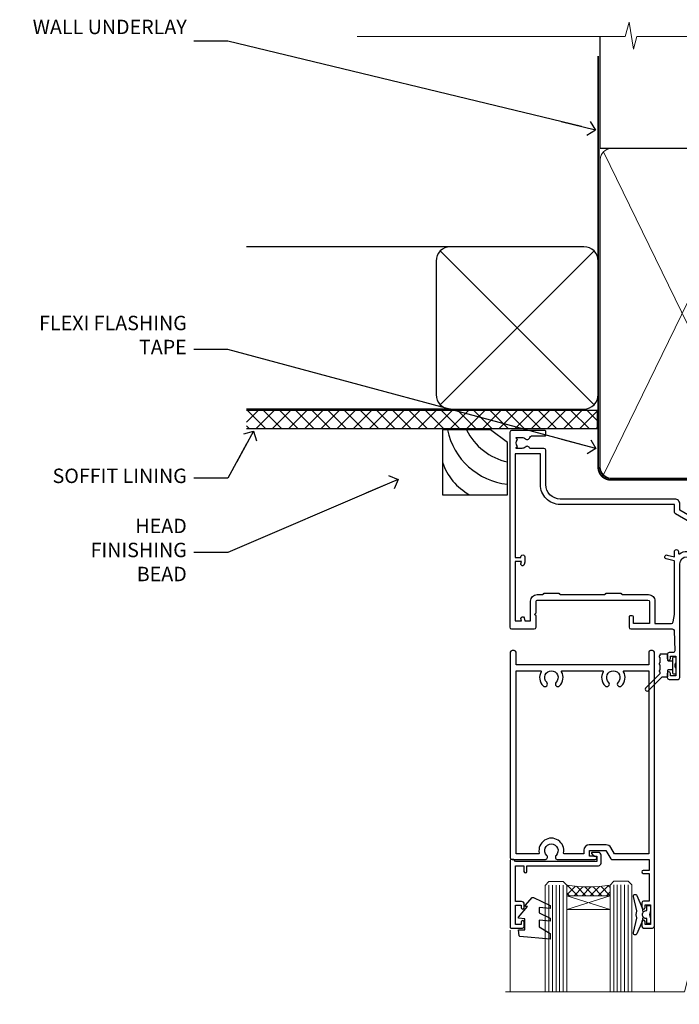
# Model space of a CAD drawing. Units: millimetres. Extents: x 799 to 207408, y 625 to 2194.
# Drawn here: x 5032 to 5215, y 1921 to 2194 of the extents above; entities that cross this region are included whole.
import ezdxf
from ezdxf import colors
from ezdxf.entities.mleader import LeaderData, LeaderLine
from ezdxf.math import Vec2, Vec3

# ---------------------------------------------------------------- set-up
doc = ezdxf.new("R2010")
doc.units = ezdxf.units.MM
doc.linetypes.add('CENTER', pattern=[2, 1.25, -0.25, 0.25, -0.25])
doc.linetypes.add('Dashed', pattern=[564.4444465637206, 282.2222232818604, -282.2222232818602])
doc.layers.add('Aluminium Systems Ltd Joinery Detail', color=7, linetype='Continuous')
doc.layers.add('Aluminium Systems Ltd Notes', color=7, linetype='Continuous')
doc.styles.get("Standard").update_dxf_attribs({"font": 'arial.ttf'})

# ---------------------------------------------------------------- blocks, each defined once
blk = doc.blocks.new('_Open90')
at = {"color": 0, "linetype": 'ByBlock', "lineweight": -2}
for p, q in [((0, 0), (-2.439666651745029, 0)), ((-0.5, 0.5), (0, 0)), ((0, 0), (-0.5, -0.5))]:
    blk.add_line(p, q, dxfattribs=at)
blk = doc.blocks.new('Fibre Cement Sheet DF Soffit Head AL35')
at = {"layer": 'Aluminium Systems Ltd Joinery Detail'}
h = blk.add_hatch(dxfattribs=at)
h.set_pattern_fill('ANSI37', color=256)
h.set_pattern_definition([(45, (0.03626728954441205, -8.266495572621352), (-2.245064030267288, 2.245064030267288), []), (135, (0.03626728954441205, -8.266495572621352), (-2.245064030267288, -2.245064030267288), [])])
h.paths.add_polyline_path([(39.53798075615487, 2.443817961846435), (-57.91178203279151, 2.443817961846435), (-57.91178203279151, -2.556182038153565), (39.53798075615487, -2.556182038153565)])
for p, q in [((-1.28720575055695, 47.84814234615988), (-57.91178203279151, 47.84814234615988)), ((-4.115632875302708, 4.019715221415026), (38.54122137418926, 46.67656947090654)), ((38.54122137418926, 4.019715221415026), (-4.115632875302708, 46.67656947090654)), ((-1.28720575055695, 2.848142346159875), (-57.91178203279151, 2.848142346159875))]:
    blk.add_line(p, q, dxfattribs=at)
blk.add_lwpolyline([(-5.28720575055695, 6.848142346159875, 0.414213562373095), (-1.28720575055695, 2.848142346159875), (35.71279424944305, 2.848142346159875, 0.414213562373095), (39.71279424944305, 6.848142346159875), (39.71279424944305, 43.84814234615988, 0.414213562373095), (35.71279424944305, 47.84814234615988), (-1.28720575055695, 47.84814234615988, 0.414213562373095), (-5.28720575055695, 43.84814234615988)], format="xyb", close=True, dxfattribs=at)
blk.add_lwpolyline([(-57.91178203279151, -2.556182038153565), (39.53798075615487, -2.556182038153565), (39.53798075615487, 2.443817961846435), (-57.91178203279196, 2.443817961846435)], dxfattribs=at)
blk = doc.blocks.new('Soffit Bead')
for points in [[(-4.719988798330178, 0), (-18, 0), (-18, -18), (0, -18), (0, -3.536962520830912), (-4.719988798330178, 0)], [(-4.719988798330179, 0), (-12, 0)], [(0, -12), (0, -3.536962520830912)]]:
    blk.add_lwpolyline(points)
for centre, radius, start, end in [((2.056645302662251, 3.901033851217569), 19.10919547250521, 191.7794133634214, 263.8215200479519), ((3.683546406568035, 7.449689253480446), 16.78707806460611, 206.3450042608495, 257.3245910282815), ((-2.863951616945358, -4.036658653350547), 15.92905263904703, 198.1551070828843, 241.2344095882574)]:
    blk.add_arc(centre, radius, start, end)
blk = doc.blocks.new('F350-22117')
at = {"ltscale": 0.2, "flags": 128}
for points in [[(67.80000044727313, 19.00000006119532), (67.4000004472735, 19.40000006119496), (61.20000044727277, 19.40000006119496), (60.80000044727313, 19.00000006119532), (53.39088856409472, 19.00000006119463, -0.6681786379196866), (52.96662449538309, 20.02426412990732), (54.28733517369533, 21.34497480821641, -0.3996395437338555), (55.25192042247992, 21.36910118491968, 0.1859457451660679), (56.27500044459777, 20.97500006120342), (57.80000044459922, 20.97500006118932), (57.80000044459922, 21.22037312364861), (57.44321822035111, 21.51974895642385, 0.3639702342659977), (57.44321822035164, 23.4802511659677), (57.80000044459922, 23.77962699874294), (57.80000044459922, 24.02500006118859), (56.27500044459777, 24.02500006118418, 0.18594574510607), (55.2519204227528, 23.63089893769832, -0.4177955218265292), (54.25751180523831, 23.68676476716357, 0.2151364099821727), (53.50780021140491, 24.02500006119087), (50.54855807685163, 24.02500006119041), (47.20000089743991, 22.09170967226143), (47.20000089743969, 20.40000004912596, -0.4142525072281477), (45.79981474753077, 19.00000006150182), (14.00000004279247, 19.00000006113439, 0.4142135623866806), (10.00000004279792, 15.00000006094339), (10.0000000427961, 5.450000020487977, -0.414213562373095), (9.500000042796103, 4.950000020487977), (5.566126013375584, 4.950000020487952, -0.5666580929872713), (4.338423451153005, 4.564560460042202, 0.1837465194585967), (3.325000042793192, 4.950000020487977), (1.800000042795375, 4.950000020487977), (1.800000042795375, 4.704626958042326), (2.156782267041361, 4.405251125267352, 0.3639702342660622), (2.156782267041137, 2.444748915722784), (1.800000042795375, 2.145373082947998), (1.800000042795375, 1.900000020488704), (3.325000042813201, 1.900000020503256, 0.1837465194529117), (4.338423451123901, 2.285439580922201, -0.5711882837190494), (5.568453307494284, 1.890000031323567, 0.3506406725287619), (6.056203241793639, 1.500000038555271), (9.800000042799013, 1.500000038557271, -0.414213562374427), (10.00000004279974, 1.300000038556362), (10.00000004279719, 0.2000000385569081, -0.414213562373095), (9.800000042797194, 3.85566352179012e-08), (0.5000000427961027, 3.855618047055032e-08, -0.4142135473095658), (4.279610266166856e-08, 0.5000000128411273), (4.315080559536e-08, 54.50000006119532, -0.414213562373095), (0.5000000431508056, 55.00000006119532), (6.800000043153716, 55.00000006119532, -0.414213562373095), (7.300000043153716, 54.50000006119532), (7.300000043153716, 51.40000006120042), (6.900000043163175, 51.00000006119532), (7.300000043153716, 50.60000006118932), (7.300000043153716, 47.30000006119459, 0.414213562373095), (7.600000043152988, 47.0000000611951), (38.30000017254753, 47.00000006119532, 0.414213562373095), (38.80000017254753, 47.50000006119532), (38.80000017254935, 53.50000006118623), (34.30000004320829, 53.50000006118441), (34.30000004320829, 51.70000006185452, -0.4142135623677674), (34.00000004321447, 51.40000006185434), (33.40000004321774, 51.40000006184252, -0.4142135623775346), (33.10000004321392, 51.70000006184361), (33.1000000432112, 54.50000006119532, -0.414213562373095), (33.6000000432112, 55.00000006119532), (45.11492223290844, 55.00000006119441, 0.4053681750135959), (45.614692815761, 55.48485527611405), (45.78439336382581, 61.08489128597827, 0.4231146226015535), (45.28462278097214, 61.60003607106003), (44.20000406565015, 61.60003607105952, -0.414213562373095), (43.70000406565015, 62.10003607105952), (43.70000406565197, 63.2500360545591, -0.9999999999999999), (44.60000405565216, 63.2500360545591), (44.6000040556508, 62.60003606055849), (46.10000001815098, 62.60003606055849), (46.10000001815098, 68.0000000717109), (44.60000003315037, 68.0000000717109), (44.60000003315037, 67.35000007771211, -0.9999999999999999), (43.70000004314971, 67.35000007771211), (43.70000004314971, 68.5000000662121, -0.4142135623725622), (44.20000003814931, 69.00000006121124), (46.70000004314971, 69.0000000612117, -0.414213562373095), (47.20000004314971, 68.5000000612117), (47.20000004315699, 37.00000006119441, 0.4142135623729618), (49.20000004315699, 35.0000000611951), (56.10000045105954, 35.00000006119532, 0.4142135622172599), (58.10000045105954, 37.00000006013121), (58.10000045276394, 40.20000006138613, -0.4142135622172599), (58.50000045276357, 40.60000006117289), (63.8000004526919, 40.6000000611734, -0.9999999999999999), (63.8000004526919, 39.60000006117272), (59.30000045244088, 39.6000000611393), (59.30000044267291, 20.20000006119605), (70.20000044727277, 20.20000006119605, -0.9999999999999999), (70.20000044727277, 19.00000006119532)], [(40.30000101818842, 47.30000005179451), (40.30000101818842, 53.5000000517866), (44.87364048493583, 53.5000000517874, -0.3684720233166742), (45.36736080089469, 53.07899530234224), (45.70000004098148, 51.00000005178842), (45.70000004098307, 37.00000005179615, 0.0432330763728534), (45.75213971971303, 36.3981203273024, -0.3883871701473583), (45.60688293892855, 36.17054203492759), (43.40764956441745, 35.58125922825909, 0.9999999999965777), (43.69235051403194, 34.51874081934326), (45.70000004288596, 35.05668888928355), (45.70000004098239, 33.55000005179679, 0.9999999999999999), (46.80000004098184, 33.55000005179588), (46.80000004098439, 34.02510510707558, -0.6157078746025985), (47.11891895983872, 34.1859102394845, 0.1605488166760009), (49.20000004315699, 33.50000006119532), (56.10000044888585, 33.50000005179615, 0.09460827255951175), (57.3894741315275, 33.74619341615369, -0.5295748291702681), (57.80000044717855, 33.46729570437989), (57.80000044318041, 25.52500005178942), (50.30740379440323, 25.5250000517886, 0.13165249758703), (50.00740379440396, 25.4446152940595), (46.00000088818206, 23.13094014740317, 0.2679491924313052), (45.70000088818125, 22.61132490513225), (45.70000088818307, 20.50000005178114), (14.00000004061695, 20.50000005173476, 0.4142135623866926), (8.50000004062423, 15.00000005147191), (8.499999997961652, 6.500000020674605), (1.500000045271747, 6.500000033728583), (1.500000045360878, 35.20000047045866), (3.100000042827389, 35.20000047045866), (3.100000042827389, 35.05000002381027, 1.000000000007855), (4.200000042826076, 35.05000002380163), (4.200000042844124, 36.23616521135725, 0.06554353839589369), (4.165925791225158, 36.49498454723238), (3.984663671878309, 37.17146317159492, 1.000000000000488), (3.115330498336238, 36.93852576932224), (3.286423042517356, 36.30000047045903), (1.500000042843396, 36.30000047044993), (1.500000045269928, 52.8000000611955), (3.283755500592463, 52.8000000611955), (3.115330426316007, 52.17142875558781, 0.9999998751569443), (3.984662477149794, 51.93849194530208), (4.215502975722131, 52.8000000237416), (5.800000915721114, 52.8000000611955), (5.800000040980024, 47.30000005179633, 0.414213562373169), (7.600000040979296, 45.50000005179569), (9.100000043118428, 45.50000006118987), (9.441421399355761, 45.15857870495162, 0.1989123673788224), (9.582842755592367, 45.10000006118945), (13.61715733064449, 45.10000006118932, 0.1989123673795013), (13.75857868688114, 45.15857870495141), (14.10000004311843, 45.50000006118896), (26.30000146569984, 45.5000000611885), (26.64142282193899, 45.15857870495117, 0.1989123673779867), (26.78284417817378, 45.10000006118885), (30.8171587532259, 45.10000006118841, 0.19891236737877), (30.95858010946291, 45.15857870495115), (31.30000146569984, 45.50000006118896), (38.50000101818915, 45.50000005179479, 0.4142135623731689)]]:
    blk.add_lwpolyline(points, format="xyb", close=True, dxfattribs=at)
blk = doc.blocks.new('C438-20694')
blk.add_lwpolyline([(25.21254076055509, 0.7499998121184035, -0.414213562373095), (24.46254076055509, -1.87881596502848e-07), (22.71253547302938, -1.87881596502848e-07, -0.6681786379192989), (22.57111411679187, 0.3414211683557369), (23.22969276055453, 0.9999998121184035), (24.01255076055502, 0.9999998121184035), (24.01255076055502, 2.499999812118403), (1.500000593779706, 2.499999812118403), (1.000000593779706, 1.999999812118403), (0.2000005937796949, 1.999999812118403, -0.414213562373095), (5.937797062927075e-07, 2.199999812118392), (5.937797062927075e-07, 20.79999981211841, -0.414213562373095), (0.2000005937796949, 20.9999998121184), (3.399990593779595, 20.9999998121184, -0.414213562373095), (3.899990593779595, 20.4999998121184), (3.899990593779595, 19.35001781211849, -0.9999999999999999), (2.999960593779807, 19.35001781211849), (2.999960593779807, 19.9999998121184), (1.500000593779706, 19.9999998121184), (1.500000593779706, 14.59999981211831), (2.999960593779807, 14.59999981211831), (2.999960593779807, 15.24997681211835, -0.9999999999999999), (3.899990593779595, 15.24997681211835), (3.899990593779595, 14.34999981211831, -0.414213562373095), (3.149990593779595, 13.59999981211831), (1.500000593779706, 13.59999981211831), (1.500000593779706, 3.699999812118222), (3.800010593780545, 3.699999812118222), (3.800010593780545, 5.299999812118131, -0.9999999999999999), (4.600010593779817, 5.299999812118131), (4.600010593779817, 3.699999812118222), (24.46254076055509, 3.699999812118222, -0.414213562373095), (25.21254076055509, 2.949999812118222)], format="xyb", close=True)
blk = doc.blocks.new('DY470')
blk.add_lwpolyline([(5.750000019156957, 8.125391938145093), (8.75000001915696, 9.999999993873065), (8.75000001915696, 11.49999999387307), (0.3278039490302049, 10.7631533157444, 0.3639702342661999), (0.1459961579613847, 10.58134552467558), (1.915696401511013e-08, 8.912602022139758), (1.750000019156953, 8.912602022139755), (1.750000019156964, 5.912602022139762), (1.915696756782381e-08, 5.759496860969403), (1.915696756782381e-08, 5.459496860969391), (2.488722105443436, 2.493553373668941), (1.950000019156963, 2.446421298327838), (1.950000019156963, 2.146421298327837), (3.751061344076014, -6.12693185075841e-09), (4.154563361906835, -6.12693185075841e-09), (8.75000001915696, 2.241344210304117), (8.750000019156946, 3.041344210304118), (5.75000001915696, 2.778878219726348), (5.75000001915695, 4.261824901123624), (8.750000019156946, 5.725022666821207), (8.750000019156946, 6.525022666821215), (5.75000001915696, 6.262556676243449)], format="xyb", close=True)
blk = doc.blocks.new('C471-20683')
at = {"layer": 'Aluminium Systems Ltd Joinery Detail', "flags": 128}
for points in [[(38.50000000024079, 57.99999991084985), (38.50000000024124, 60.99999991084985), (36.90000000020677, 60.99999991084985, -0.9999999999999999), (36.90000000020677, 61.79999991085094), (38.50000000024079, 61.79999991084912), (38.50000000024033, 69.49999991084985), (37.00000000020805, 69.49999991084985, -0.4142135623724957), (36.50000000020805, 69.99999991084803), (36.50000000020623, 71.29999991085094, -0.9999999999999999), (37.40000000020677, 71.29999991085094), (37.40000000020677, 70.49999991084985), (38.90000000020677, 70.49999991084985), (38.90000000020677, 75.99999991084985), (37.40000000020677, 75.99999991084985), (37.40000000020586, 75.19999991085058, -0.9999999999999999), (36.50000000020714, 75.19999991085058), (36.50000000024033, 76.49999991084985, -0.414213562373095), (37.00000000024033, 76.99999991084985), (39.50000000024079, 76.99999991084985, -0.414213562373095), (40.00000000024079, 76.49999991084985), (40.00000000024079, 0.4999999108498514, -0.414213562373095), (39.50000000024079, -8.915014859667281e-08), (38.90000000024042, -8.915014859667281e-08, -0.414213562373095), (38.40000000024042, 0.4999999108498514), (38.40000000024042, 3.999999910849851), (1.600000000240698, 3.999999910849624), (1.600000000240698, 0.499999910849624, -0.414213562373095), (1.100000000240698, -8.915037597034825e-08), (0.5000000002407887, -8.915037597034825e-08, -0.414213562373095), (2.407887222943828e-10, 0.499999910849624), (2.407887222943828e-10, 57.49999991084985, -0.414213562373095), (0.5000000002407887, 57.99999991084985), (9.604407955129545, 57.99999991085008, -0.6690645461982968), (10.09505984306384, 56.8113469992239, 2.4225992824174), (12.70494015741781, 56.81134699922413, -0.6690645461983258), (13.19559204535176, 57.99999991085011), (23.50000000024079, 57.99999991084985, -0.9999999999999999), (23.50000000024079, 56.99999991084991), (22.00000000024079, 56.99999991085008), (22.00000000024079, 55.49999991085008), (26.55662432726672, 55.49999991085008), (27.85566243294329, 57.74999991085031, -0.2679491924311882), (28.28867513483533, 57.99999991085031)], [(38.40000000024042, 5.59999991084976), (38.40000000024042, 56.39999991084971), (28.92376043094441, 56.39999991085017), (27.91339745986193, 54.64999991085014, -0.2679491924311272), (26.61435935418535, 53.89999991085017), (21.90000000024042, 53.89999991085017, -0.414213562373095), (20.40000000024042, 55.39999991085017), (20.40000000024042, 56.39999991084994), (14.98224789786013, 56.39999991084966, 0.4719332409101741), (14.78596034182578, 56.16164374646638, -1.214321321226918), (8.01403965865461, 56.16164374646655, 0.4719332409099701), (7.817752102621171, 56.39999991084971), (1.600000000240698, 56.39999991084971), (1.600000000240698, 5.599999910849533), (8.397917389780787, 5.599999910849533, 0.5745711542946811), (8.57195116430296, 5.898550635488903, -0.3376103493479403), (9.105882353182096, 9.802069462678105, -0.9999999999999999), (10.09411764729953, 8.810408732659653, 2.420132881565951), (12.70588235318235, 8.810408732659567, -0.9999999999999999), (13.69411764729949, 9.802069462677593, -0.3376103493483284), (14.22804883617562, 5.898550635485037, 0.5745711542949179), (14.40208261069006, 5.599999910849363), (25.59791738978106, 5.59999991084976, 0.5745711542938665), (25.77195116429994, 5.898550635487254, -0.3376103493479106), (26.30588235318186, 9.80206946267748, -0.9999999999998391), (27.29411764729906, 8.810408732659937, 2.420132881565951), (29.90588235318216, 8.810408732659397, -0.9999999999998793), (30.89411764729959, 9.80206946267748, -0.3376103493482747), (31.42804883617566, 5.898550635485037, 0.5745711542953365), (31.60208261069079, 5.599999910849675)]]:
    blk.add_lwpolyline(points, format="xyb", close=True, dxfattribs=at)
blk = doc.blocks.new('DY221-Comp')
blk.add_lwpolyline([(-1.819871826605237, -0.8847475032970114), (-2.101763809020483, -0.9602802323379838, 0.3394542588633712), (-2.249999999999986, -1.1534653975958), (-2.25, -1.800000000000023, -0.1052493344124674), (-2.267337635713675, -1.881452198701658), (-3.79334408928418, -5.303630496754121, -0.9133919180647162), (-4.735844364969743, -4.981867646145822), (-3.771331644650719, -1.015104479072153, 0.1257362244887155), (-3.772484225380808, -0.9160877285099478), (-4.004079121606921, -0.05176380945898029, -0.1316524975874038), (-4.004079121606921, 0.05176380858204754), (-3.772484225380808, 0.9160877285099029, 0.1257362244887155), (-3.771331644650719, 1.015104479072108), (-4.735844364969743, 4.981867646145777, -0.913391918064716), (-3.79334408928418, 5.303630496754077), (-2.267337635713675, 1.881452198701614, -0.1052493344124674), (-2.25, 1.799999999999978), (-2.249999999999986, 1.153465397595762, 0.3394542588633712), (-2.101763809020483, 0.960280232337946), (-1.819871826605237, 0.8847475032969736)], format="xyb")
blk.add_lwpolyline([(0, 1.124999999999981), (-0.301442841485013, -1.887379141862766e-14), (1.4210854715202e-14, -1.125000000000033), (-1.4210854715202e-14, -2.500000000000004), (-1, -2.499999999999976), (-1, -1.118033988749891, -0.447213595499958), (-2.25, -4.662936703425657e-15, -0.4472135954999584), (-1, 1.118033988749853), (-1, 2.499999999999953), (0, 2.499999999999953)], format="xyb", close=True)
blk = doc.blocks.new('DY359')
blk.add_lwpolyline([(0.200000000000073, -1.150000000000091), (-0.9999999999999298, -1.150000000000091, 0.414213562373095), (-1.199999999999933, -1.35000000000008), (-1.199999999999933, -2.950000000000102, -0.414213562373095), (-1.399999999999936, -3.150000000000091), (-3.199999999999932, -3.150000000000091, -0.414213562373095), (-3.399999999999935, -2.950000000000102), (-3.399999999999935, -2.713059093652873, -0.999999999999993), (-3.399999999999935, -2.213059093652873), (-3.399999999999935, -0.7130590936528733, -0.999999999999993), (-3.399999999999935, -0.2130590936528733), (-3.399999999999935, 1.286940906347127, -0.999999999999993), (-3.399999999999935, 1.786940906347127), (-3.399999999999935, 2.170101012677605, 0.1989123673796515), (-3.517157287525322, 2.452943725152181), (-7.359797974644621, 6.295584412271523, -0.4142135623730951), (-7.359797974644607, 6.861269837220732), (-7.218376618407319, 7.00269119345802, -0.414213562373095), (-6.652691193458068, 7.002691193458077), (-2.858578643762627, 3.208578643762621, 0.1989123673796712), (-2.71715728752531, 3.14999999999992), (-1.199999999999932, 3.14999999999992), (-1.199999999999932, 1.349999999999909, 0.414213562373095), (-0.999999999999929, 1.14999999999992), (0.2000000000000739, 1.14999999999992)], format="xyb")
blk.add_lwpolyline([(1.00000000000007, 0.7499999999998863), (1.000000000000057, 2.099999999999909, 0.414213562373095), (0.7000000000000739, 2.39999999999992), (0.5000000000000568, 2.39999999999992, 0.414213562373095), (0.2000000000000739, 2.099999999999909), (0.200000000000073, -2.10000000000008, 0.414213562373095), (0.500000000000056, -2.400000000000091), (0.700000000000073, -2.400000000000091, 0.414213562373095), (1.000000000000056, -2.10000000000008), (1.000000000000056, -0.7500000000001137, -0.4000000000000124)], format="xyb", close=True)
blk = doc.blocks.new('AL35 Hinged Door Open Out Head DF')
at = {"layer": 'Aluminium Systems Ltd Joinery Detail', "lineweight": 5}
h = blk.add_hatch(dxfattribs=at)
h.set_pattern_fill('NET', color=256, scale=0.5, angle=-45.00000000000003)
h.set_pattern_definition([(314.9999999999999, (501.6653735479176, -263.1816990463412), (1.122532015133645, 1.122532015133644), []), (44.99999999999994, (501.6653735479176, -263.1816990463412), (-1.122532015133644, 1.122532015133645), [])])
edge = h.paths.add_edge_path()
edge.add_line((-21.12242917381081, -101.0309776781578), (-21.12242917381172, -100.9393956084914))
edge.add_arc((-10.51517056158445, -96.03097767826694), 11.68787841502612, 204.8319352716072, 205.3276199955107)
edge.add_line((-21.07956840744009, -101.0309776781578), (-21.12242917381081, -101.0309776781578))
edge = h.paths.add_edge_path()
edge.add_arc((-27.2027296454653, -59.15146461685072), 39.91808034929969, -98.66012635136639, -81.37059348159772, ccw=False)
edge.add_line((-33.21330935415062, -98.61443549258183), (-33.21330935415062, -101.5253671847822))
edge.add_line((-33.21330935415062, -101.5253671847822), (-21.21330935419701, -101.5253671847677))
edge.add_line((-21.2133093541961, -101.5253671847677), (-21.21330935419792, -98.61765246604591))
at = {"layer": 'Aluminium Systems Ltd Joinery Detail', "linetype": 'Continuous', "lineweight": 5}
for p, q in [((13.96344809643324, -14.52717309615855), (13.96344809643324, -128.2123667933479)), ((-48.96964647607274, -128.2123601091989), (-48.96964647607274, -111.0432533450767)), ((-8.940013509260098, -128.2123601091989), (-8.940013509260098, -110.3388467132609))]:
    blk.add_line(p, q, dxfattribs=at)
at = {"layer": 'Aluminium Systems Ltd Joinery Detail', "lineweight": 5, "ltscale": 3}
for p, q in [((-38.21330935415062, -98.61443549258183), (-38.21330935415062, -128.2123601091989)), ((-37.21330935415062, -98.61443549258183), (-37.21330935415062, -128.2123601091989)), ((-36.21330935415062, -98.61443549258183), (-36.21330935415062, -128.2123601091989)), ((-35.21330935415062, -98.61443549258183), (-35.21330935415062, -128.2123601091989)), ((-34.21330935415062, -98.61443549258183), (-34.21330935415062, -128.2123601091989)), ((-20.21761525789952, -98.52495259226998), (-20.21761525789952, -128.2123601091989)), ((-19.21761525789952, -98.52495259226998), (-19.21761525789952, -128.2123601091989)), ((-18.21761525789952, -98.52495259226998), (-18.21761525789952, -128.2123601091989)), ((-17.21761525789952, -98.52495259226998), (-17.21761525789952, -128.2123601091989)), ((-16.21761525789952, -98.52495259226998), (-16.21761525789952, -128.2123601091989))]:
    blk.add_line(p, q, dxfattribs=at)
at = {"layer": 'Aluminium Systems Ltd Joinery Detail', "lineweight": 5}
for p, q in [((-21.2133093541961, -105.396708159933), (-33.2133093541961, -101.5253671847677)), ((-21.2133093541961, -101.5253671847677), (-33.2133093541961, -105.396708159933))]:
    blk.add_line(p, q, dxfattribs=at)
for points in [[(-39.21330935415062, -128.2123601091989), (-39.21330935415062, -98.70789953799249), (-38.21023326955765, -97.61443549258183), (-34.21337100622441, -97.61443549258183), (-33.21330935415062, -98.61443549258183), (-33.21330935415062, -128.2123601091989)], [(-21.21761525789952, -128.2123601091989), (-21.21761525789952, -98.61841663768428), (-20.21453917330655, -97.52495259226998), (-16.21767690997331, -97.52495259226998), (-15.21761525789952, -98.52495259226998), (-15.21761525789952, -128.2123601091989)]]:
    blk.add_lwpolyline(points, dxfattribs=at)
blk.add_lwpolyline([(-21.2133093541961, -101.5253671847677), (-33.2133093541961, -101.5253671847677), (-33.2133093541961, -105.396708159933), (-21.2133093541961, -105.396708159933)], close=True, dxfattribs=at)
at = {"layer": 'Aluminium Systems Ltd Joinery Detail', "linetype": 'Continuous', "lineweight": 5, "ltscale": 0.12}
blk.add_lwpolyline([(50.33437679529561, -128.2123667933479), (2.608308611919711, -128.2123667933479), (1.704598203434216, -131.6462705123845), (0.4380049400660937, -124.2282456046228), (-0.5993582544451783, -128.2123667933479), (-50.25453780542557, -128.2123667933479)], dxfattribs=at)
at = {"layer": 'Aluminium Systems Ltd Joinery Detail', "lineweight": 5}
blk.add_arc((-27.20243237846262, -58.04259504791116), 41.01469101535079, 261.5727076932466, 278.3965724737241, dxfattribs=at)
at = {"xscale": -1, "rotation": 180}
blk.add_blockref('DY359', (-3.9931901159689, -37.6750252802949), dxfattribs=at)
at = {"layer": 'Aluminium Systems Ltd Joinery Detail', "xscale": -1, "rotation": 180}
for name, p in [('F350-22117', (-49.06665707174398, 27.47501078026198)), ('C471-20683', (-48.91323120763991, -33.52495287143574))]:
    blk.add_blockref(name, p, dxfattribs=at)
at = {"layer": 'Aluminium Systems Ltd Joinery Detail', "lineweight": 5, "xscale": -1, "rotation": 180}
for name, p in [('C438-20694', (-48.92182886798946, -89.52495297015048)), ('DY470', (-46.60581484293834, -102.0373597601283))]:
    blk.add_blockref(name, p, dxfattribs=at)
at = {"layer": 'Aluminium Systems Ltd Joinery Detail', "lineweight": 9, "ltscale": 0.12}
blk.add_blockref('DY221-Comp', (-10.01323120743291, -106.7749527822853), dxfattribs=at)
blk = doc.blocks.new('90mm Framing Head DF')
at = {"layer": 'Aluminium Systems Ltd Joinery Detail'}
h = blk.add_hatch(dxfattribs=at)
h.set_pattern_fill('AR-SAND', color=256, scale=0.15)
h.set_pattern_definition([(37.50000000000001, (2.752012521404367, -0.2965873854882375), (-0.2400046943976069, 7.341198559940135), [0, -5.791200000000001, 0, -6.476999999999999, 0, -6.191249999999999]), (7.499999999999991, (2.752012521404367, -0.2965873854882375), (6.74284924707004, 10.75237650852531), [0, -3.124199999999997, 0, -5.219699999999993, 0, -2.000249999999996]), (327.5, (-1.934287478595706, -0.2965873854882375), (11.86488555362187, 0.02155777017818536), [0, -1.905, 0, -6.858, 0, -8.9535]), (317.5, (-1.934287478595706, -0.2965873854882375), (11.45334678708446, 3.343939848858243), [0, -0.9524999999999999, 0, -4.495799999999999, 0, -5.1435])])
h.paths.add_polyline_path([(121.7051410179106, -4.974167852421488), (112.2051516352531, -4.974167852421488), (112.2051516352531, -136.0727572585529), (121.7051410179106, -136.0727572585529)])
at = {"layer": 'Aluminium Systems Ltd Joinery Detail', "lineweight": 5}
for p, q in [((21.8902070747497, -121.4884683764285, 1.000000000000014), (65.56435836497167, -31.90371668820444, 1.000000000000028)), ((21.89020707474992, -31.90372089111588, 1.000000000000028), (65.56435836497167, -121.488464173518, 1.000000000000028)), ((67.34429782372263, -121.488464173518, 1.000000000000028), (111.2852963947694, -32.07778868243804, 2.000000000000043)), ((67.37588333483086, -32.07778868243804, 1.000000000000028), (111.3168819058772, -121.488464173518, 2.000000000000028))]:
    blk.add_line(p, q, dxfattribs=at)
at = {"layer": 'Aluminium Systems Ltd Joinery Detail', "linetype": 'Continuous', "lineweight": 5, "ltscale": 0.12}
blk.add_lwpolyline([(124.0794605486342, 0.02583214757851238), (31.17088015316381, 0.02583214757942187), (30.26716974467831, -3.408071571457185), (29.00057648131019, 4.009953336304534), (27.96321328679892, 0.02583214757942187), (-46.43420940680971, 0.02583214757851238)], dxfattribs=at)
at = {"layer": 'Aluminium Systems Ltd Joinery Detail', "linetype": 'Dashed', "elevation": 1.000000000000028}
blk.add_lwpolyline([(112.2051516352531, 0.02583214757851238), (112.2051516352531, -30.9928523858307), (21.00023734537399, -30.99285658874123), (21.00023734537399, 0.02582794466707128)], dxfattribs=at)
at = {"layer": 'Aluminium Systems Ltd Joinery Detail', "lineweight": 5, "elevation": 2.000000000000043}
blk.add_lwpolyline([(112.2051516352531, 0.02583214757851238), (112.2051516352531, -136.0727572585529), (121.7051410179106, -136.0727572585529), (121.7051410179106, 0.02583214757851238)], dxfattribs=at)
at = {"layer": 'Aluminium Systems Ltd Joinery Detail', "linetype": 'Dashed', "lineweight": 5, "ltscale": 0.01, "const_width": 0.25, "elevation": 1.250000000000028}
blk.add_lwpolyline([(20.85281424996128, -0.1668334945870811), (20.85314009187687, -119.339891385669, 0.4141438115441908), (24.04343579863939, -122.5115157312666), (109.1683049151175, -122.5115115283552)], format="xyb", dxfattribs=at)
at = {"layer": 'Aluminium Systems Ltd Joinery Detail', "linetype": 'CENTER', "lineweight": 5, "ltscale": 3, "const_width": 0.5, "elevation": 1.500000000000028}
blk.add_lwpolyline([(20.46738781151498, -5.311045418081449), (20.46738781151498, -119.339891385669, 0.4228853887479168), (24.04343579863962, -122.894293160125), (109.1683049151175, -122.8942889572136)], format="xyb", dxfattribs=at)
at = {"layer": 'Aluminium Systems Ltd Joinery Detail', "lineweight": 5, "elevation": 1.000000000000028}
for points in [[(66.45432809434715, -117.2315945536329), (66.45432809434715, -34.05229367896482, 0.4142135623730958), (63.41578137421175, -31.01374695882896), (24.03878406550984, -31.0137511617404, 0.4142135623730941), (21.00023734537444, -34.05229788187626), (21.00023734537444, -117.2315987565444)], [(112.2068516352529, -117.4398798936327), (112.2068516352529, -34.26057901896456, 0.368185424138678), (109.1683049151175, -31.01374695882896), (69.49287481448255, -31.01374695882896, 0.3681854241386793), (66.45432809434715, -34.26057901896456), (66.45432809434715, -117.4398798936327)], [(66.45432809434715, -36.16058630808948), (66.45432809434715, -119.3398871827576, -0.4142135623730958), (63.41578137421175, -122.3784339028934), (24.03878406550984, -122.3784381058049, -0.4142135623730941), (21.00023734537444, -119.339891385669), (21.00023734537444, -36.16059051100092)], [(112.2068516352529, -36.16058630808948), (112.2068516352529, -119.3398871827576, -0.4142135623730958), (109.1683049151175, -122.3784339028934), (69.49287481448255, -122.3784339028934, -0.4142135623730941), (66.45432809434715, -119.3398871827576), (66.45432809434715, -36.16058630808948)]]:
    blk.add_lwpolyline(points, format="xyb", dxfattribs=at)
blk = doc.blocks.new('Fibre Cement Sheet DF Soffit Head Text AL35')
at = {"layer": 'Aluminium Systems Ltd Notes', "color": 3, "lineweight": 5, "ltscale": 0.12}
ml = blk.add_multileader_mtext('Standard', dxfattribs=at)
ml.set_content('WALL UNDERLAY', color=3)
ml.set_leader_properties(color=8)
ml.set_arrow_properties(name='OPEN90')
ml.build(insert=Vec2(0, 0))
ml.multileader.update_dxf_attribs({"text_left_attachment_type": 2, "text_right_attachment_type": 2})
ctx = ml.context
ctx.base_point, ctx.plane_origin = Vec3(-106.4145282233453, 104.8154575174922), Vec3(33.31891038061167, 48.29875799868569)
ctx.left_attachment, ctx.right_attachment, ctx.text_align_type = 2, 2, 2
notes = []
notes.append((ctx, [(0, (1, 1, 0), (-63.06584352861091, 104.8154575174922), (-1, 0), 9.40052644098273, [(0, [(38.94942046282995, 80.21162235685188)], 0, [])])]))
ctx.mtext.insert, ctx.mtext.width, ctx.mtext.alignment, ctx.mtext.line_spacing_style, ctx.mtext.flow_direction = Vec3(-74.46636996959342, 110.8154575174922), 46.35746150935847, 3, 2, 5
ml = blk.add_multileader_mtext('Standard', dxfattribs=at)
ml.set_content('FLEXI FLASHING TAPE', color=3)
ml.set_leader_properties(color=8)
ml.set_arrow_properties(name='OPEN90')
ml.build(insert=Vec2(0, 0))
ml.multileader.update_dxf_attribs({"text_left_attachment_type": 2, "text_right_attachment_type": 2})
ctx = ml.context
ctx.base_point, ctx.plane_origin = Vec3(-103.6041598740957, 19.36983027179303), Vec3(-27.37123240583423, -89.97596158091801)
ctx.left_attachment, ctx.right_attachment, ctx.text_align_type = 2, 2, 2
notes.append((ctx, [(0, (1, 1, 0), (-63.06584352861091, 19.36983027179303), (-1, 0), 9.40052644098273, [(0, [(39.06836258617477, -8.129912945429169)], 0, [])])]))
ctx.mtext.insert, ctx.mtext.width, ctx.mtext.alignment, ctx.mtext.line_spacing_style, ctx.mtext.flow_direction = Vec3(-74.46636996959387, 28.70316360512516), 41.67696359775891, 3, 2, 5
ml = blk.add_multileader_mtext('Standard', dxfattribs=at)
ml.set_content('SOFFIT LINING', color=3)
ml.set_leader_properties(color=8)
ml.set_arrow_properties(name='OPEN90')
ml.build(insert=Vec2(0, 0))
ml.multileader.update_dxf_attribs({"text_left_attachment_type": 2, "text_right_attachment_type": 2})
ctx = ml.context
ctx.base_point, ctx.plane_origin = Vec3(-115.9152103515855, -16.35049684972), Vec3(-31.54779345579709, -94.20801777704037)
ctx.left_attachment, ctx.right_attachment, ctx.text_align_type = 2, 2, 2
notes.append((ctx, [(0, (1, 1, 0), (-63.06584352861091, -16.35049684972), (-1, 0), 9.40052644098273, [(0, [(-55.92566112756504, -3.271597434779324)], 0, [])])]))
ctx.mtext.insert, ctx.mtext.width, ctx.mtext.alignment, ctx.mtext.line_spacing_style, ctx.mtext.flow_direction = Vec3(-74.46636996959342, -13.68383018305394), 41.67696359775891, 3, 2, 5
for ctx, leaders in notes:
    for number, flags, end, landing, length, lines in leaders:
        leader = LeaderData()
        leader.index, (leader.has_last_leader_line, leader.has_dogleg_vector, leader.attachment_direction) = number, flags
        leader.last_leader_point, leader.dogleg_vector, leader.dogleg_length = Vec3(end), Vec3(landing), length
        for number, points, colour, breaks in lines:
            line = LeaderLine()
            line.index, line.vertices, line.color, line.breaks = number, Vec3.list(points), colors.encode_raw_color(colour), breaks
            leader.lines.append(line)
        ctx.leaders.append(leader)

msp = doc.modelspace()

# ---------------------------------------------------------------- block references
at = {"layer": 'Aluminium Systems Ltd Joinery Detail', "linetype": 'Dashed'}
for name, p in [('90mm Framing Head DF', (5171.740760288323, 2189.274996446508)), ('Soffit Bead', (5167.009728018986, 2080.270552812993, 2.000000000000043))]:
    msp.add_blockref(name, p, dxfattribs=at)
at = {"layer": 'Aluminium Systems Ltd Joinery Detail'}
for name, p in [('Fibre Cement Sheet DF Soffit Head AL35', (5152.490414557336, 2083.19010258019, 2.000000000000043)), ('AL35 Hinged Door Open Out Head DF', (5216.710115938566, 2052.589523526544, 2.000000000000043))]:
    msp.add_blockref(name, p, dxfattribs=at)
at = {"layer": 'Aluminium Systems Ltd Notes', "color": 3}
msp.add_blockref('Fibre Cement Sheet DF Soffit Head Text AL35', (5152.490414557335, 2083.19010258019, 2.000000000000043), dxfattribs=at)

# ---------------------------------------------------------------- leaders
at = {"layer": 'Aluminium Systems Ltd Notes', "color": 3, "lineweight": 5, "ltscale": 0.12}
ml = msp.add_multileader_mtext('Standard', dxfattribs=at)
ml.set_content('HEAD FINISHING BEAD', color=3)
ml.set_leader_properties(color=8)
ml.set_arrow_properties(name='OPEN90')
ml.build(insert=Vec2(0, 0))
ml.multileader.update_dxf_attribs({"text_left_attachment_type": 2, "text_right_attachment_type": 2})
ctx = ml.context
ctx.base_point, ctx.plane_origin = Vec3(5048.580661231672, 2046.278140265903, 2.000000000000028), Vec3(5120.94262110154, 1968.420619338584, 2.000000000000028)
ctx.left_attachment, ctx.right_attachment, ctx.text_align_type = 2, 2, 2
notes = []
notes.append((ctx, [(0, (1, 1, 0), (5089.424571028725, 2046.278140265903, 2.000000000000028), (-1, 0), 9.40052644098273, [(0, [(5136.66078130919, 2066.532799637204, 2.000000000000028)], 0, [])])]))
ctx.mtext.insert, ctx.mtext.width, ctx.mtext.alignment, ctx.mtext.line_spacing_style, ctx.mtext.flow_direction = Vec3(5078.024044587743, 2055.611473599235, 2.000000000000028), 41.67696359775891, 3, 2, 5
for ctx, leaders in notes:
    for number, flags, end, landing, length, lines in leaders:
        leader = LeaderData()
        leader.index, (leader.has_last_leader_line, leader.has_dogleg_vector, leader.attachment_direction) = number, flags
        leader.last_leader_point, leader.dogleg_vector, leader.dogleg_length = Vec3(end), Vec3(landing), length
        for number, points, colour, breaks in lines:
            line = LeaderLine()
            line.index, line.vertices, line.color, line.breaks = number, Vec3.list(points), colors.encode_raw_color(colour), breaks
            leader.lines.append(line)
        ctx.leaders.append(leader)

doc.saveas('drawing.dxf')
